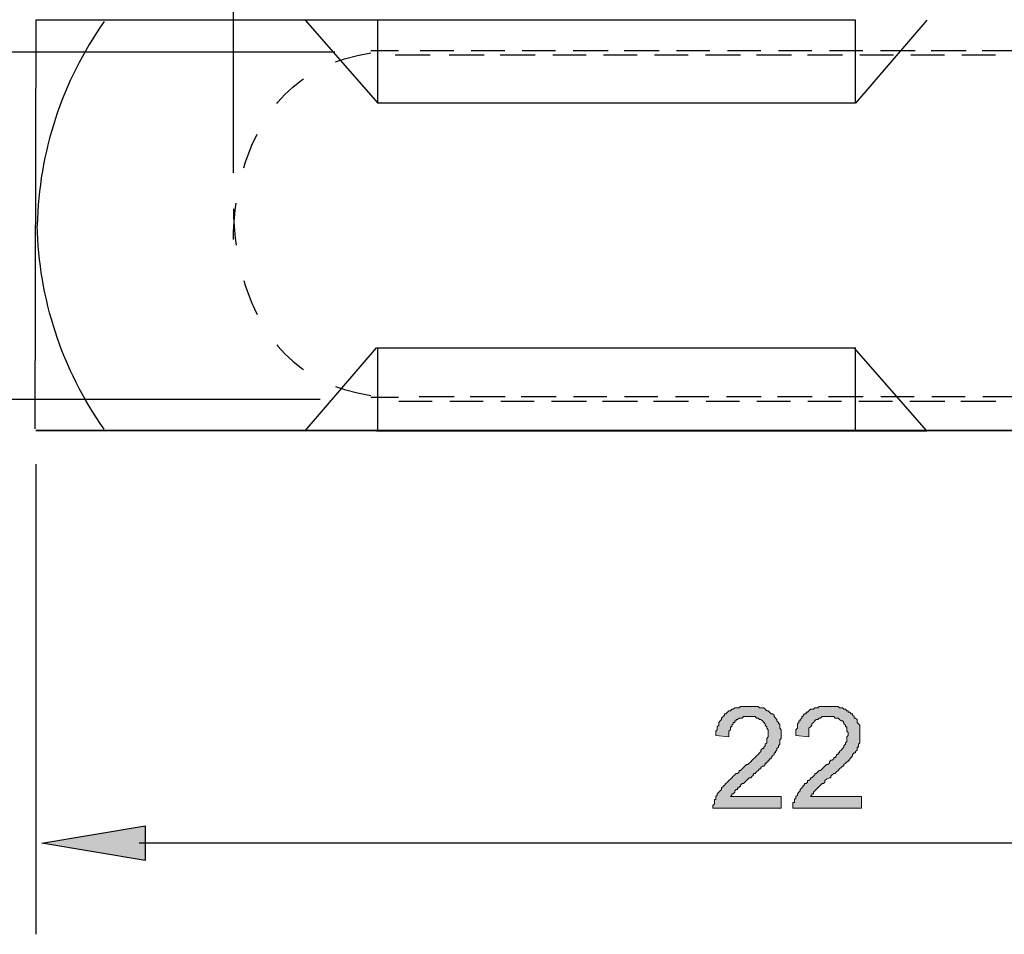
# Model space of a CAD drawing. Units: inches. Extents: x 22 to 224, y 104 to 160.
# Drawn here: x 43 to 72, y 104 to 131 of the extents above; entities that cross this region are included whole.
import ezdxf

# ---------------------------------------------------------------- set-up
doc = ezdxf.new("R2010")
doc.units = ezdxf.units.IN
doc.header["$MEASUREMENT"] = 0
doc.linetypes.add('AI-Linetype-1', pattern=[2.116667, 1.058333, -1.058333])
doc.linetypes.add('AI-Linetype-2', pattern=[2.116667, 1.058333, -1.058333])
doc.layers.add('Livello 1', color=7, linetype='Continuous')

# ---------------------------------------------------------------- blocks, each defined once
blk = doc.blocks.new('block 2')
at = {"layer": 'Livello 1', "true_color": 0xffffff}
h = blk.add_hatch(color=7, dxfattribs=at)
h.dxf.hatch_style = 2
h.paths.add_polyline_path([(65.472, 108.041), (65.472, 107.703), (63.482, 107.703), (63.482, 107.745), (63.482, 107.787), (63.525, 107.83), (63.525, 107.872), (63.525, 107.914), (63.525, 107.957), (63.567, 107.957), (63.567, 107.999), (63.567, 108.041), (63.609, 108.084), (63.609, 108.126), (63.652, 108.168), (63.694, 108.211), (63.736, 108.253), (63.736, 108.295), (63.779, 108.338), (63.821, 108.38), (63.863, 108.422), (63.906, 108.465), (63.948, 108.507), (63.99, 108.549), (64.033, 108.592), (64.075, 108.634), (64.117, 108.676), (64.16, 108.719), (64.202, 108.719), (64.244, 108.761), (64.244, 108.803), (64.287, 108.803), (64.329, 108.846), (64.371, 108.888), (64.414, 108.93), (64.456, 108.973), (64.498, 108.973), (64.541, 109.015), (64.583, 109.057), (64.625, 109.1), (64.668, 109.142), (64.71, 109.184), (64.752, 109.227), (64.795, 109.269), (64.837, 109.311), (64.879, 109.354), (64.879, 109.396), (64.922, 109.438), (64.964, 109.438), (64.964, 109.481), (65.006, 109.523), (65.006, 109.565), (65.049, 109.608), (65.049, 109.65), (65.049, 109.692), (65.049, 109.735), (65.091, 109.777), (65.091, 109.819), (65.091, 109.862), (65.091, 109.904), (65.091, 109.946), (65.091, 109.989), (65.049, 110.031), (65.049, 110.073), (65.006, 110.116), (65.006, 110.158), (64.964, 110.2), (64.922, 110.243), (64.879, 110.285), (64.837, 110.285), (64.795, 110.327), (64.752, 110.327), (64.71, 110.37), (64.668, 110.37), (64.625, 110.37), (64.583, 110.37), (64.541, 110.37), (64.498, 110.37), (64.456, 110.37), (64.414, 110.37), (64.371, 110.37), (64.329, 110.327), (64.287, 110.327), (64.244, 110.327), (64.202, 110.285), (64.16, 110.285), (64.16, 110.243), (64.117, 110.243), (64.117, 110.2), (64.075, 110.2), (64.075, 110.158), (64.033, 110.116), (64.033, 110.073), (63.99, 110.073), (63.99, 110.031), (63.99, 109.989), (63.948, 109.946), (63.948, 109.904), (63.948, 109.862), (63.948, 109.819), (63.948, 109.777), (63.567, 109.819), (63.567, 109.862), (63.567, 109.904), (63.567, 109.946), (63.609, 109.989), (63.609, 110.031), (63.609, 110.073), (63.652, 110.116), (63.652, 110.158), (63.652, 110.2), (63.694, 110.243), (63.736, 110.285), (63.736, 110.327), (63.779, 110.37), (63.821, 110.412), (63.821, 110.454), (63.863, 110.454), (63.906, 110.497), (63.948, 110.539), (63.99, 110.539), (64.033, 110.581), (64.075, 110.581), (64.117, 110.624), (64.16, 110.624), (64.202, 110.624), (64.244, 110.624), (64.287, 110.666), (64.329, 110.666), (64.371, 110.666), (64.414, 110.666), (64.456, 110.666), (64.498, 110.666), (64.541, 110.666), (64.583, 110.666), (64.625, 110.666), (64.668, 110.666), (64.71, 110.666), (64.752, 110.666), (64.795, 110.666), (64.837, 110.624), (64.879, 110.624), (64.922, 110.624), (64.964, 110.624), (65.006, 110.581), (65.049, 110.539), (65.091, 110.539), (65.133, 110.497), (65.176, 110.454), (65.218, 110.454), (65.26, 110.412), (65.26, 110.37), (65.303, 110.327), (65.345, 110.285), (65.345, 110.243), (65.387, 110.2), (65.387, 110.158), (65.43, 110.158), (65.43, 110.116), (65.43, 110.073), (65.43, 110.031), (65.472, 109.989), (65.472, 109.946), (65.472, 109.904), (65.472, 109.862), (65.472, 109.819), (65.472, 109.777), (65.472, 109.735), (65.43, 109.692), (65.43, 109.65), (65.43, 109.608), (65.43, 109.565), (65.387, 109.523), (65.387, 109.481), (65.345, 109.438), (65.345, 109.396), (65.303, 109.354), (65.303, 109.311), (65.26, 109.311), (65.26, 109.269), (65.218, 109.227), (65.176, 109.184), (65.176, 109.142), (65.133, 109.142), (65.133, 109.1), (65.091, 109.1), (65.091, 109.057), (65.049, 109.057), (65.049, 109.015), (65.006, 109.015), (65.006, 108.973), (64.964, 108.93), (64.922, 108.93), (64.879, 108.888), (64.879, 108.846), (64.837, 108.846), (64.795, 108.803), (64.752, 108.761), (64.71, 108.719), (64.668, 108.719), (64.668, 108.676), (64.625, 108.634), (64.583, 108.592), (64.541, 108.592), (64.498, 108.549), (64.456, 108.507), (64.414, 108.465), (64.371, 108.422), (64.329, 108.422), (64.287, 108.38), (64.287, 108.338), (64.244, 108.338), (64.244, 108.295), (64.202, 108.295), (64.202, 108.253), (64.16, 108.253), (64.117, 108.211), (64.117, 108.168), (64.075, 108.126), (64.033, 108.126), (64.033, 108.084), (63.99, 108.041)])
h = blk.add_hatch(color=7, dxfattribs=at)
h.dxf.hatch_style = 2
h.paths.add_polyline_path([(67.8, 108.041), (67.8, 107.703), (65.811, 107.703), (65.811, 107.745), (65.811, 107.787), (65.811, 107.83), (65.811, 107.872), (65.853, 107.872), (65.853, 107.914), (65.853, 107.957), (65.895, 107.999), (65.895, 108.041), (65.938, 108.084), (65.938, 108.126), (65.98, 108.168), (66.022, 108.211), (66.022, 108.253), (66.065, 108.295), (66.107, 108.338), (66.107, 108.38), (66.149, 108.38), (66.149, 108.422), (66.192, 108.422), (66.234, 108.465), (66.234, 108.507), (66.276, 108.507), (66.319, 108.549), (66.319, 108.592), (66.361, 108.592), (66.403, 108.634), (66.446, 108.676), (66.446, 108.719), (66.488, 108.719), (66.53, 108.761), (66.573, 108.803), (66.615, 108.803), (66.657, 108.846), (66.7, 108.888), (66.742, 108.93), (66.784, 108.973), (66.827, 108.973), (66.869, 109.015), (66.869, 109.057), (66.911, 109.1), (66.954, 109.1), (66.996, 109.142), (66.996, 109.184), (67.038, 109.184), (67.081, 109.227), (67.081, 109.269), (67.123, 109.269), (67.123, 109.311), (67.165, 109.311), (67.165, 109.354), (67.208, 109.396), (67.25, 109.438), (67.292, 109.481), (67.292, 109.523), (67.335, 109.565), (67.335, 109.608), (67.377, 109.65), (67.377, 109.692), (67.377, 109.735), (67.377, 109.777), (67.419, 109.819), (67.419, 109.862), (67.419, 109.904), (67.377, 109.946), (67.377, 109.989), (67.377, 110.031), (67.377, 110.073), (67.335, 110.073), (67.335, 110.116), (67.292, 110.158), (67.292, 110.2), (67.25, 110.243), (67.208, 110.243), (67.165, 110.285), (67.123, 110.327), (67.081, 110.327), (67.038, 110.327), (66.996, 110.37), (66.954, 110.37), (66.911, 110.37), (66.869, 110.37), (66.827, 110.37), (66.784, 110.37), (66.742, 110.37), (66.7, 110.37), (66.657, 110.37), (66.615, 110.327), (66.573, 110.327), (66.53, 110.285), (66.488, 110.285), (66.446, 110.243), (66.403, 110.2), (66.361, 110.158), (66.361, 110.116), (66.319, 110.073), (66.276, 110.031), (66.276, 109.989), (66.276, 109.946), (66.276, 109.904), (66.276, 109.862), (66.276, 109.819), (66.276, 109.777), (65.895, 109.819), (65.895, 109.862), (65.895, 109.904), (65.895, 109.946), (65.895, 109.989), (65.938, 110.031), (65.938, 110.073), (65.938, 110.116), (65.938, 110.158), (65.98, 110.2), (65.98, 110.243), (66.022, 110.243), (66.022, 110.285), (66.065, 110.327), (66.065, 110.37), (66.107, 110.37), (66.107, 110.412), (66.149, 110.454), (66.192, 110.454), (66.192, 110.497), (66.234, 110.497), (66.276, 110.539), (66.319, 110.581), (66.361, 110.581), (66.403, 110.581), (66.446, 110.624), (66.488, 110.624), (66.53, 110.624), (66.573, 110.666), (66.615, 110.666), (66.657, 110.666), (66.7, 110.666), (66.742, 110.666), (66.827, 110.666), (66.911, 110.666), (66.954, 110.666), (66.996, 110.666), (67.038, 110.666), (67.081, 110.666), (67.123, 110.666), (67.165, 110.624), (67.208, 110.624), (67.25, 110.624), (67.292, 110.581), (67.335, 110.581), (67.377, 110.539), (67.419, 110.539), (67.419, 110.497), (67.462, 110.497), (67.504, 110.454), (67.546, 110.454), (67.546, 110.412), (67.589, 110.37), (67.589, 110.327), (67.631, 110.327), (67.673, 110.285), (67.673, 110.243), (67.673, 110.2), (67.716, 110.158), (67.758, 110.116), (67.758, 110.073), (67.758, 110.031), (67.758, 109.989), (67.758, 109.946), (67.758, 109.904), (67.758, 109.862), (67.758, 109.819), (67.758, 109.777), (67.758, 109.735), (67.758, 109.692), (67.758, 109.65), (67.758, 109.608), (67.716, 109.565), (67.716, 109.523), (67.716, 109.481), (67.673, 109.481), (67.673, 109.438), (67.673, 109.396), (67.631, 109.354), (67.631, 109.311), (67.589, 109.311), (67.546, 109.269), (67.546, 109.227), (67.504, 109.184), (67.462, 109.142), (67.462, 109.1), (67.419, 109.1), (67.419, 109.057), (67.377, 109.057), (67.335, 109.015), (67.292, 108.973), (67.292, 108.93), (67.25, 108.93), (67.208, 108.888), (67.165, 108.846), (67.123, 108.803), (67.081, 108.761), (67.038, 108.719), (66.996, 108.719), (66.954, 108.676), (66.911, 108.634), (66.911, 108.592), (66.869, 108.592), (66.784, 108.549), (66.742, 108.507), (66.742, 108.465), (66.7, 108.422), (66.657, 108.422), (66.615, 108.38), (66.573, 108.338), (66.53, 108.295), (66.488, 108.253), (66.446, 108.211), (66.403, 108.168), (66.403, 108.126), (66.361, 108.126), (66.361, 108.084), (66.319, 108.041)])
at = {"layer": 'Livello 1', "lineweight": 0}
for points in [[(65.472, 108.041), (65.472, 107.703), (63.482, 107.703), (63.482, 107.745), (63.482, 107.787), (63.525, 107.83), (63.525, 107.872), (63.525, 107.914), (63.525, 107.957), (63.567, 107.957), (63.567, 107.999), (63.567, 108.041), (63.609, 108.084), (63.609, 108.126), (63.652, 108.168), (63.694, 108.211), (63.736, 108.253), (63.736, 108.295), (63.779, 108.338), (63.821, 108.38), (63.863, 108.422), (63.906, 108.465), (63.948, 108.507), (63.99, 108.549), (64.033, 108.592), (64.075, 108.634), (64.117, 108.676), (64.16, 108.719), (64.202, 108.719), (64.244, 108.761), (64.244, 108.803), (64.287, 108.803), (64.329, 108.846), (64.371, 108.888), (64.414, 108.93), (64.456, 108.973), (64.498, 108.973), (64.541, 109.015), (64.583, 109.057), (64.625, 109.1), (64.668, 109.142), (64.71, 109.184), (64.752, 109.227), (64.795, 109.269), (64.837, 109.311), (64.879, 109.354), (64.879, 109.396), (64.922, 109.438), (64.964, 109.438), (64.964, 109.481), (65.006, 109.523), (65.006, 109.565), (65.049, 109.608), (65.049, 109.65), (65.049, 109.692), (65.049, 109.735), (65.091, 109.777), (65.091, 109.819), (65.091, 109.862), (65.091, 109.904), (65.091, 109.946), (65.091, 109.989), (65.049, 110.031), (65.049, 110.073), (65.006, 110.116), (65.006, 110.158), (64.964, 110.2), (64.922, 110.243), (64.879, 110.285), (64.837, 110.285), (64.795, 110.327), (64.752, 110.327), (64.71, 110.37), (64.668, 110.37), (64.625, 110.37), (64.583, 110.37), (64.541, 110.37), (64.498, 110.37), (64.456, 110.37), (64.414, 110.37), (64.371, 110.37), (64.329, 110.327), (64.287, 110.327), (64.244, 110.327), (64.202, 110.285), (64.16, 110.285), (64.16, 110.243), (64.117, 110.243), (64.117, 110.2), (64.075, 110.2), (64.075, 110.158), (64.033, 110.116), (64.033, 110.073), (63.99, 110.073), (63.99, 110.031), (63.99, 109.989), (63.948, 109.946), (63.948, 109.904), (63.948, 109.862), (63.948, 109.819), (63.948, 109.777), (63.567, 109.819), (63.567, 109.862), (63.567, 109.904), (63.567, 109.946), (63.609, 109.989), (63.609, 110.031), (63.609, 110.073), (63.652, 110.116), (63.652, 110.158), (63.652, 110.2), (63.694, 110.243), (63.736, 110.285), (63.736, 110.327), (63.779, 110.37), (63.821, 110.412), (63.821, 110.454), (63.863, 110.454), (63.906, 110.497), (63.948, 110.539), (63.99, 110.539), (64.033, 110.581), (64.075, 110.581), (64.117, 110.624), (64.16, 110.624), (64.202, 110.624), (64.244, 110.624), (64.287, 110.666), (64.329, 110.666), (64.371, 110.666), (64.414, 110.666), (64.456, 110.666), (64.498, 110.666), (64.541, 110.666), (64.583, 110.666), (64.625, 110.666), (64.668, 110.666), (64.71, 110.666), (64.752, 110.666), (64.795, 110.666), (64.837, 110.624), (64.879, 110.624), (64.922, 110.624), (64.964, 110.624), (65.006, 110.581), (65.049, 110.539), (65.091, 110.539), (65.133, 110.497), (65.176, 110.454), (65.218, 110.454), (65.26, 110.412), (65.26, 110.37), (65.303, 110.327), (65.345, 110.285), (65.345, 110.243), (65.387, 110.2), (65.387, 110.158), (65.43, 110.158), (65.43, 110.116), (65.43, 110.073), (65.43, 110.031), (65.472, 109.989), (65.472, 109.946), (65.472, 109.904), (65.472, 109.862), (65.472, 109.819), (65.472, 109.777), (65.472, 109.735), (65.43, 109.692), (65.43, 109.65), (65.43, 109.608), (65.43, 109.565), (65.387, 109.523), (65.387, 109.481), (65.345, 109.438), (65.345, 109.396), (65.303, 109.354), (65.303, 109.311), (65.26, 109.311), (65.26, 109.269), (65.218, 109.227), (65.176, 109.184), (65.176, 109.142), (65.133, 109.142), (65.133, 109.1), (65.091, 109.1), (65.091, 109.057), (65.049, 109.057), (65.049, 109.015), (65.006, 109.015), (65.006, 108.973), (64.964, 108.93), (64.922, 108.93), (64.879, 108.888), (64.879, 108.846), (64.837, 108.846), (64.795, 108.803), (64.752, 108.761), (64.71, 108.719), (64.668, 108.719), (64.668, 108.676), (64.625, 108.634), (64.583, 108.592), (64.541, 108.592), (64.498, 108.549), (64.456, 108.507), (64.414, 108.465), (64.371, 108.422), (64.329, 108.422), (64.287, 108.38), (64.287, 108.338), (64.244, 108.338), (64.244, 108.295), (64.202, 108.295), (64.202, 108.253), (64.16, 108.253), (64.117, 108.211), (64.117, 108.168), (64.075, 108.126), (64.033, 108.126), (64.033, 108.084), (63.99, 108.041), (65.472, 108.041)], [(67.8, 108.041), (67.8, 107.703), (65.811, 107.703), (65.811, 107.745), (65.811, 107.787), (65.811, 107.83), (65.811, 107.872), (65.853, 107.872), (65.853, 107.914), (65.853, 107.957), (65.895, 107.999), (65.895, 108.041), (65.938, 108.084), (65.938, 108.126), (65.98, 108.168), (66.022, 108.211), (66.022, 108.253), (66.065, 108.295), (66.107, 108.338), (66.107, 108.38), (66.149, 108.38), (66.149, 108.422), (66.192, 108.422), (66.234, 108.465), (66.234, 108.507), (66.276, 108.507), (66.319, 108.549), (66.319, 108.592), (66.361, 108.592), (66.403, 108.634), (66.446, 108.676), (66.446, 108.719), (66.488, 108.719), (66.53, 108.761), (66.573, 108.803), (66.615, 108.803), (66.657, 108.846), (66.7, 108.888), (66.742, 108.93), (66.784, 108.973), (66.827, 108.973), (66.869, 109.015), (66.869, 109.057), (66.911, 109.1), (66.954, 109.1), (66.996, 109.142), (66.996, 109.184), (67.038, 109.184), (67.081, 109.227), (67.081, 109.269), (67.123, 109.269), (67.123, 109.311), (67.165, 109.311), (67.165, 109.354), (67.208, 109.396), (67.25, 109.438), (67.292, 109.481), (67.292, 109.523), (67.335, 109.565), (67.335, 109.608), (67.377, 109.65), (67.377, 109.692), (67.377, 109.735), (67.377, 109.777), (67.419, 109.819), (67.419, 109.862), (67.419, 109.904), (67.377, 109.946), (67.377, 109.989), (67.377, 110.031), (67.377, 110.073), (67.335, 110.073), (67.335, 110.116), (67.292, 110.158), (67.292, 110.2), (67.25, 110.243), (67.208, 110.243), (67.165, 110.285), (67.123, 110.327), (67.081, 110.327), (67.038, 110.327), (66.996, 110.37), (66.954, 110.37), (66.911, 110.37), (66.869, 110.37), (66.827, 110.37), (66.784, 110.37), (66.742, 110.37), (66.7, 110.37), (66.657, 110.37), (66.615, 110.327), (66.573, 110.327), (66.53, 110.285), (66.488, 110.285), (66.446, 110.243), (66.403, 110.2), (66.361, 110.158), (66.361, 110.116), (66.319, 110.073), (66.276, 110.031), (66.276, 109.989), (66.276, 109.946), (66.276, 109.904), (66.276, 109.862), (66.276, 109.819), (66.276, 109.777), (65.895, 109.819), (65.895, 109.862), (65.895, 109.904), (65.895, 109.946), (65.895, 109.989), (65.938, 110.031), (65.938, 110.073), (65.938, 110.116), (65.938, 110.158), (65.98, 110.2), (65.98, 110.243), (66.022, 110.243), (66.022, 110.285), (66.065, 110.327), (66.065, 110.37), (66.107, 110.37), (66.107, 110.412), (66.149, 110.454), (66.192, 110.454), (66.192, 110.497), (66.234, 110.497), (66.276, 110.539), (66.319, 110.581), (66.361, 110.581), (66.403, 110.581), (66.446, 110.624), (66.488, 110.624), (66.53, 110.624), (66.573, 110.666), (66.615, 110.666), (66.657, 110.666), (66.7, 110.666), (66.742, 110.666), (66.827, 110.666), (66.911, 110.666), (66.954, 110.666), (66.996, 110.666), (67.038, 110.666), (67.081, 110.666), (67.123, 110.666), (67.165, 110.624), (67.208, 110.624), (67.25, 110.624), (67.292, 110.581), (67.335, 110.581), (67.377, 110.539), (67.419, 110.539), (67.419, 110.497), (67.462, 110.497), (67.504, 110.454), (67.546, 110.454), (67.546, 110.412), (67.589, 110.37), (67.589, 110.327), (67.631, 110.327), (67.673, 110.285), (67.673, 110.243), (67.673, 110.2), (67.716, 110.158), (67.758, 110.116), (67.758, 110.073), (67.758, 110.031), (67.758, 109.989), (67.758, 109.946), (67.758, 109.904), (67.758, 109.862), (67.758, 109.819), (67.758, 109.777), (67.758, 109.735), (67.758, 109.692), (67.758, 109.65), (67.758, 109.608), (67.716, 109.565), (67.716, 109.523), (67.716, 109.481), (67.673, 109.481), (67.673, 109.438), (67.673, 109.396), (67.631, 109.354), (67.631, 109.311), (67.589, 109.311), (67.546, 109.269), (67.546, 109.227), (67.504, 109.184), (67.462, 109.142), (67.462, 109.1), (67.419, 109.1), (67.419, 109.057), (67.377, 109.057), (67.335, 109.015), (67.292, 108.973), (67.292, 108.93), (67.25, 108.93), (67.208, 108.888), (67.165, 108.846), (67.123, 108.803), (67.081, 108.761), (67.038, 108.719), (66.996, 108.719), (66.954, 108.676), (66.911, 108.634), (66.911, 108.592), (66.869, 108.592), (66.784, 108.549), (66.742, 108.507), (66.742, 108.465), (66.7, 108.422), (66.657, 108.422), (66.615, 108.38), (66.573, 108.338), (66.53, 108.295), (66.488, 108.253), (66.446, 108.211), (66.403, 108.168), (66.403, 108.126), (66.361, 108.126), (66.361, 108.084), (66.319, 108.041), (67.8, 108.041)]]:
    blk.add_lwpolyline(points, dxfattribs=at)

msp = doc.modelspace()

# ---------------------------------------------------------------- hatches: boundary and pattern name
at = {"layer": 'Livello 1', "true_color": 0xffffff}
h = msp.add_hatch(color=7, dxfattribs=at)
h.dxf.hatch_style = 2
h.paths.add_polyline_path([(46.979, 107.196), (46.979, 106.18), (43.974, 106.688)])

# ---------------------------------------------------------------- linework, layer by layer
at = {"layer": 'Livello 1', "color": 7, "lineweight": 25, "true_color": 0xffffff}
for points in [[(49.548, 126.18), (49.548, 157.413)], [(51.629, 130.623), (43.797, 130.623), (43.773, 118.739)], [(67.631, 130.623), (51.629, 130.623), (53.746, 128.21)], [(69.705, 130.623), (67.631, 128.21), (53.746, 128.21)], [(53.746, 128.21), (53.746, 130.623)], [(67.631, 128.21), (67.631, 130.623)], [(52.491, 129.692), (33.53, 129.692)], [(55.947, 129.734), (54.973, 129.734)], [(57.429, 129.734), (56.455, 129.734)], [(58.91, 129.734), (57.937, 129.734)], [(60.434, 129.734), (59.418, 129.734)], [(61.916, 129.734), (60.9, 129.734)], [(63.398, 129.734), (62.424, 129.734)], [(64.879, 129.734), (63.906, 129.734)], [(66.361, 129.734), (65.387, 129.734)], [(67.843, 129.734), (66.869, 129.734)], [(69.367, 129.734), (68.351, 129.734)], [(70.848, 129.734), (69.832, 129.734)], [(72.33, 129.734), (71.314, 129.734)], [(55.26, 129.607), (54.244, 129.607)], [(56.836, 129.607), (55.82, 129.607)], [(58.318, 129.607), (57.302, 129.607)], [(59.799, 129.607), (58.826, 129.607)], [(61.281, 129.607), (60.307, 129.607)], [(62.763, 129.607), (61.789, 129.607)], [(64.287, 129.607), (63.271, 129.607)], [(65.768, 129.607), (64.752, 129.607)], [(67.25, 129.607), (66.234, 129.607)], [(68.732, 129.607), (67.758, 129.607)], [(70.213, 129.607), (69.24, 129.607)], [(71.695, 129.607), (70.721, 129.607)], [(51.63, 118.682), (53.704, 121.095), (67.59, 121.095)], [(53.704, 118.682), (69.706, 118.682), (67.59, 121.095)], [(53.746, 118.688), (53.746, 121.101)], [(67.631, 118.688), (67.631, 121.101)], [(54.943, 119.674), (55.959, 119.674)], [(56.425, 119.674), (57.441, 119.674)], [(57.906, 119.674), (58.922, 119.674)], [(59.43, 119.674), (60.404, 119.674)], [(60.912, 119.674), (61.886, 119.674)], [(62.394, 119.674), (63.367, 119.674)], [(63.875, 119.674), (64.891, 119.674)], [(65.357, 119.674), (66.373, 119.674)], [(66.839, 119.674), (67.855, 119.674)], [(68.363, 119.674), (69.336, 119.674)], [(69.844, 119.674), (70.818, 119.674)], [(71.326, 119.674), (72.3, 119.674)], [(52.066, 119.591), (33.137, 119.591)], [(54.35, 119.547), (55.324, 119.547)], [(55.832, 119.547), (56.806, 119.547)], [(57.314, 119.547), (58.287, 119.547)], [(58.795, 119.547), (59.811, 119.547)], [(60.277, 119.547), (61.293, 119.547)], [(61.759, 119.547), (62.775, 119.547)], [(63.283, 119.547), (64.256, 119.547)], [(64.764, 119.547), (65.738, 119.547)], [(66.246, 119.547), (67.22, 119.547)], [(67.728, 119.547), (68.701, 119.547)], [(69.209, 119.547), (70.225, 119.547)], [(70.691, 119.547), (71.707, 119.547)], [(43.797, 117.712), (43.797, 104.038)], [(46.979, 107.196), (46.979, 106.18), (43.974, 106.688), (46.979, 107.196)], [(84.48, 106.688), (46.803, 106.688)]]:
    msp.add_lwpolyline(points, dxfattribs=at)
at = {"layer": 'Livello 1', "lineweight": 0}
msp.add_lwpolyline([(46.979, 107.196), (46.979, 106.18), (43.974, 106.688), (46.979, 107.196)], dxfattribs=at)
at = {"layer": 'Livello 1', "color": 7, "lineweight": 25, "true_color": 0xffffff}
for points in [[(45.787, 130.581), (44.559, 128.845), (43.882, 126.771), (43.84, 124.654)], [(45.787, 118.728), (44.559, 120.463), (43.882, 122.538), (43.84, 124.654)]]:
    msp.add_open_spline(points, degree=3, dxfattribs=at)
at = {"layer": 'Livello 1', "color": 7, "linetype": 'AI-Linetype-1', "lineweight": 25, "true_color": 0xffffff}
msp.add_open_spline([(49.55, 124.242), (49.55, 124.242), (49.308, 129.734), (54.465, 129.734), (54.465, 129.734), (53.539, 129.734), (53.539, 129.734)], degree=3, knots=[0, 0, 0, 0, 1, 1, 1, 2, 2, 2, 2], dxfattribs=at)
at = {"layer": 'Livello 1', "color": 7, "linetype": 'AI-Linetype-2', "lineweight": 25, "true_color": 0xffffff}
msp.add_open_spline([(49.55, 125.137), (49.55, 125.137), (49.308, 119.645), (54.465, 119.645), (54.465, 119.645), (53.539, 119.645), (53.539, 119.645)], degree=3, knots=[0, 0, 0, 0, 1, 1, 1, 2, 2, 2, 2], dxfattribs=at)
at = {"layer": 'Livello 1', "color": 7, "lineweight": 25, "true_color": 0xffffff}
msp.add_open_spline([(77.537, 118.685), (77.537, 118.685), (43.797, 118.685), (43.797, 118.685), (43.797, 118.685), (77.537, 118.685), (77.537, 118.685)], degree=3, knots=[0, 0, 0, 0, 1, 1, 1, 2, 2, 2, 2], dxfattribs=at)

# ---------------------------------------------------------------- block references
at = {"layer": 'Livello 1'}
msp.add_blockref('block 2', (0, 0), dxfattribs=at)

doc.saveas('drawing.dxf')
